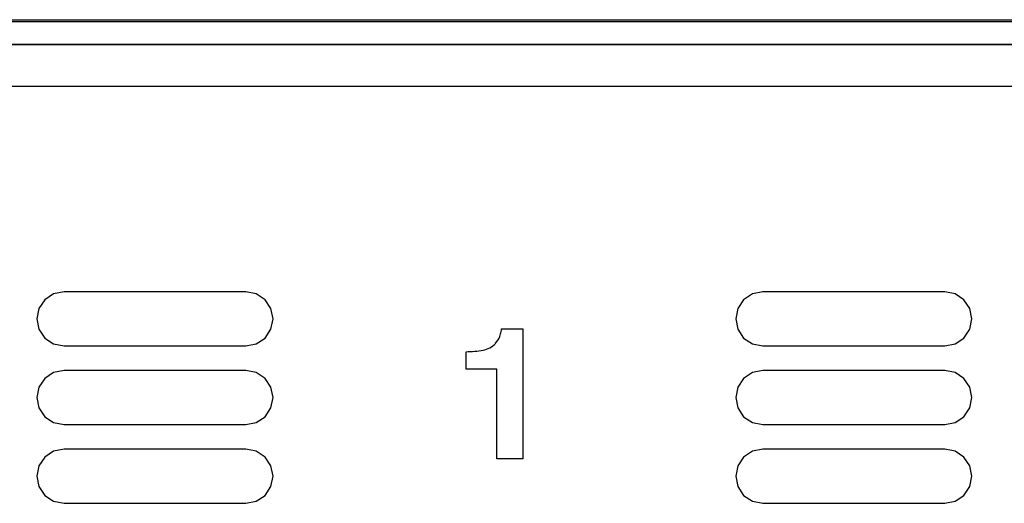
# Model space of a CAD drawing. Units: inches. Extents: x -0.9 to 18.1, y 0 to 5.2.
# Drawn here: x 4.6 to 6.2, y 4.5 to 5.2 of the extents above; entities that cross this region are included whole.
import ezdxf

# ---------------------------------------------------------------- set-up
doc = ezdxf.new("R2010")
doc.units = ezdxf.units.IN
doc.header["$MEASUREMENT"] = 0

msp = doc.modelspace()

# ---------------------------------------------------------------- linework, layer by layer
at = {"color": 7, "linetype": 'Continuous'}
for p, q in [((-0.8718, 5.2475), (18.1282, 5.2475)), ((3.8866, 5.2448), (8.0143, 5.2448)), ((3.8866, 5.2086), (8.0143, 5.2086)), ((3.9175, 5.2083), (7.9815, 5.2083)), ((7.9815, 5.1413), (3.9175, 5.1413)), ((4.6645, 4.8027), (4.6552, 4.7888)), ((4.6785, 4.812), (4.6645, 4.8027)), ((4.695, 4.8153), (4.6785, 4.812)), ((4.984, 4.8153), (4.695, 4.8153)), ((5.0004, 4.812), (4.984, 4.8153)), ((5.0144, 4.8027), (5.0004, 4.812)), ((5.0237, 4.7888), (5.0144, 4.8027)), ((5.7745, 4.8027), (5.7652, 4.7888)), ((5.7885, 4.812), (5.7745, 4.8027)), ((5.805, 4.8153), (5.7885, 4.812)), ((6.094, 4.8153), (5.805, 4.8153)), ((6.1104, 4.812), (6.094, 4.8153)), ((6.1244, 4.8027), (6.1104, 4.812)), ((6.1337, 4.7888), (6.1244, 4.8027)), ((4.6552, 4.7888), (4.652, 4.7723)), ((5.027, 4.7723), (5.0237, 4.7888)), ((5.7652, 4.7888), (5.762, 4.7723)), ((6.137, 4.7723), (6.1337, 4.7888)), ((4.652, 4.7723), (4.6552, 4.7559)), ((5.0237, 4.7559), (5.027, 4.7723)), ((5.762, 4.7723), (5.7652, 4.7559)), ((6.1337, 4.7559), (6.137, 4.7723)), ((4.6552, 4.7559), (4.6645, 4.7419)), ((5.0144, 4.7419), (5.0237, 4.7559)), ((5.3901, 4.7566), (5.424, 4.7566)), ((5.424, 4.7566), (5.424, 4.5501)), ((5.7652, 4.7559), (5.7745, 4.7419)), ((6.1244, 4.7419), (6.1337, 4.7559)), ((4.6645, 4.7419), (4.6785, 4.7326)), ((5.0004, 4.7326), (5.0144, 4.7419)), ((5.7745, 4.7419), (5.7885, 4.7326)), ((6.1104, 4.7326), (6.1244, 4.7419)), ((4.6785, 4.7326), (4.695, 4.7293)), ((4.695, 4.7293), (4.984, 4.7293)), ((4.984, 4.7293), (5.0004, 4.7326)), ((5.7885, 4.7326), (5.805, 4.7293)), ((5.805, 4.7293), (6.094, 4.7293)), ((6.094, 4.7293), (6.1104, 4.7326)), ((5.3339, 4.6925), (5.3339, 4.7201)), ((5.3824, 4.6925), (5.3339, 4.6925)), ((5.3824, 4.5501), (5.3824, 4.6925)), ((4.6645, 4.6777), (4.6552, 4.6638)), ((4.6785, 4.687), (4.6645, 4.6777)), ((4.695, 4.6903), (4.6785, 4.687)), ((4.984, 4.6903), (4.695, 4.6903)), ((5.0004, 4.687), (4.984, 4.6903)), ((5.0144, 4.6777), (5.0004, 4.687)), ((5.0237, 4.6638), (5.0144, 4.6777)), ((5.7745, 4.6777), (5.7652, 4.6638)), ((5.7885, 4.687), (5.7745, 4.6777)), ((5.805, 4.6903), (5.7885, 4.687)), ((6.094, 4.6903), (5.805, 4.6903)), ((6.1104, 4.687), (6.094, 4.6903)), ((6.1244, 4.6777), (6.1104, 4.687)), ((6.1337, 4.6638), (6.1244, 4.6777)), ((4.6552, 4.6638), (4.652, 4.6473)), ((5.027, 4.6473), (5.0237, 4.6638)), ((5.7652, 4.6638), (5.762, 4.6473)), ((6.137, 4.6473), (6.1337, 4.6638)), ((4.652, 4.6473), (4.6552, 4.6309)), ((5.0237, 4.6309), (5.027, 4.6473)), ((5.762, 4.6473), (5.7652, 4.6309)), ((6.1337, 4.6309), (6.137, 4.6473)), ((4.6552, 4.6309), (4.6645, 4.6169)), ((5.0144, 4.6169), (5.0237, 4.6309)), ((5.7652, 4.6309), (5.7745, 4.6169)), ((6.1244, 4.6169), (6.1337, 4.6309)), ((4.6645, 4.6169), (4.6785, 4.6076)), ((5.0004, 4.6076), (5.0144, 4.6169)), ((5.7745, 4.6169), (5.7885, 4.6076)), ((6.1104, 4.6076), (6.1244, 4.6169)), ((4.6785, 4.6076), (4.695, 4.6043)), ((4.695, 4.6043), (4.984, 4.6043)), ((4.984, 4.6043), (5.0004, 4.6076)), ((5.7885, 4.6076), (5.805, 4.6043)), ((5.805, 4.6043), (6.094, 4.6043)), ((6.094, 4.6043), (6.1104, 4.6076)), ((4.6645, 4.5527), (4.6552, 4.5388)), ((4.6785, 4.562), (4.6645, 4.5527)), ((4.695, 4.5653), (4.6785, 4.562)), ((4.984, 4.5653), (4.695, 4.5653)), ((5.0004, 4.562), (4.984, 4.5653)), ((5.0144, 4.5527), (5.0004, 4.562)), ((5.0237, 4.5388), (5.0144, 4.5527)), ((5.7745, 4.5527), (5.7652, 4.5388)), ((5.7885, 4.562), (5.7745, 4.5527)), ((5.805, 4.5653), (5.7885, 4.562)), ((6.094, 4.5653), (5.805, 4.5653)), ((6.1104, 4.562), (6.094, 4.5653)), ((6.1244, 4.5527), (6.1104, 4.562)), ((6.1337, 4.5388), (6.1244, 4.5527)), ((4.6552, 4.5388), (4.652, 4.5223)), ((5.027, 4.5223), (5.0237, 4.5388)), ((5.424, 4.5501), (5.3824, 4.5501)), ((5.7652, 4.5388), (5.762, 4.5223)), ((6.137, 4.5223), (6.1337, 4.5388)), ((4.652, 4.5223), (4.6552, 4.5059)), ((5.0237, 4.5059), (5.027, 4.5223)), ((5.762, 4.5223), (5.7652, 4.5059)), ((6.1337, 4.5059), (6.137, 4.5223)), ((4.6552, 4.5059), (4.6645, 4.4919)), ((5.0144, 4.4919), (5.0237, 4.5059)), ((5.7652, 4.5059), (5.7745, 4.4919)), ((6.1244, 4.4919), (6.1337, 4.5059)), ((4.6645, 4.4919), (4.6785, 4.4826)), ((5.0004, 4.4826), (5.0144, 4.4919)), ((5.7745, 4.4919), (5.7885, 4.4826)), ((6.1104, 4.4826), (6.1244, 4.4919)), ((4.6785, 4.4826), (4.695, 4.4793)), ((4.695, 4.4793), (4.984, 4.4793)), ((4.984, 4.4793), (5.0004, 4.4826)), ((5.7885, 4.4826), (5.805, 4.4793)), ((5.805, 4.4793), (6.094, 4.4793)), ((6.094, 4.4793), (6.1104, 4.4826))]:
    msp.add_line(p, q, dxfattribs=at)
for centre, radius, start, end in [((5.3575, 4.7585), 0.0326, 341.8813, 356.6784), ((5.3537, 4.7575), 0.036, 318.2452, 345.2503), ((5.3534, 4.7597), 0.0378, 281.1048, 315.9923), ((5.3305, 4.8966), 0.1765, 271.0727, 279.8351)]:
    msp.add_arc(centre, radius, start, end, dxfattribs=at)

doc.saveas('drawing.dxf')
